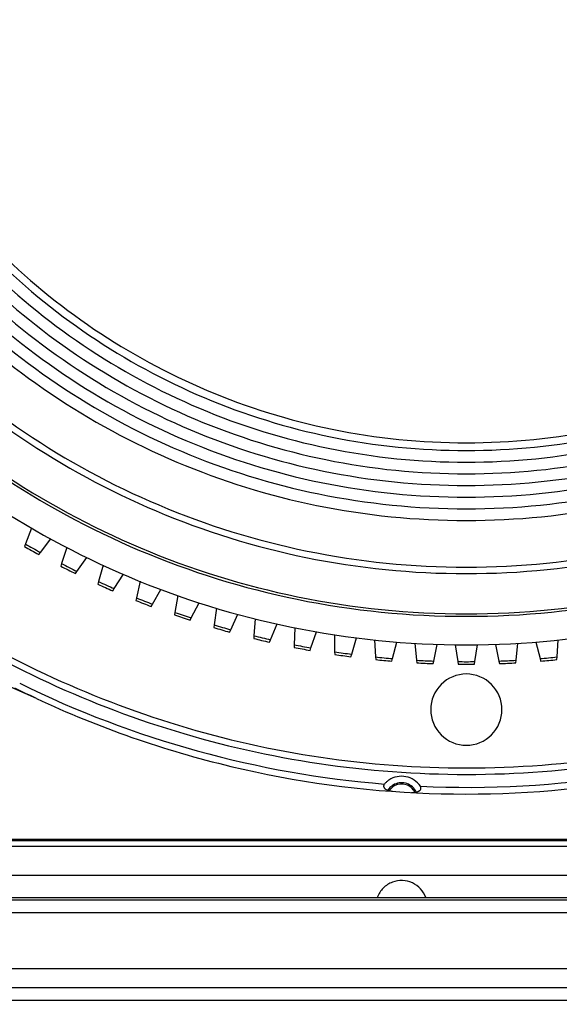
# Model space of a CAD drawing. Units: millimetres. Extents: x -331 to -195, y 257 to 371.
# Drawn here: x -297 to -294, y 334 to 337 of the extents above; entities that cross this region are included whole.
import ezdxf

# ---------------------------------------------------------------- set-up
doc = ezdxf.new("R2010")
doc.units = ezdxf.units.MM
doc.linetypes.add('DASHED', pattern=[19.05, 12.7, -6.35])
doc.layers.add('GAIKEI', color=7, linetype='Continuous')
doc.layers.add('SUNPO', color=3, linetype='Continuous')
doc.styles.get("Standard").update_dxf_attribs({"font": 'monotxt.shx', "bigfont": 'bigfont.shx'})
doc.dimstyles.get("Standard").update_dxf_attribs({"dimscale": 0, "dimtxt": 2.5, "dimasz": 2.5, "dimexe": 1.25, "dimexo": 0.625, "dimtad": 1, "dimdec": 8, "dimtxsty": 'Standard', "dimblk": 'OPEN30', "dimcen": 2.5, "dimadec": 8, "dimazin": 2, "dimtfac": 1, "dimtdec": 8, "dimtmove": 0, "dimatfit": 3, "dimldrblk": 'OPEN30', "dimfxl": 1, "dimfrac": 2, "dimarcsym": 0})

# ---------------------------------------------------------------- blocks, each defined once
blk = doc.blocks.new('_Open30')
at = {"color": 0, "linetype": 'ByBlock', "lineweight": -2}
for p, q in [((-1, 0.2679), (0, 0)), ((0, 0), (-1, -0.2679)), ((0, 0), (-1, 0))]:
    blk.add_line(p, q, dxfattribs=at)
blk = doc.blocks.new('*D1')
at = {"layer": 'Defpoints', "color": 0, "ltscale": 0.3}
for p in [(-308.5958, 333.759), (-281.0916, 333.759), (-308.5958, 326.7988)]:
    blk.add_point(p, dxfattribs=at)
at = {"layer": 'SUNPO', "color": 0, "lineweight": -2, "ltscale": 0.3}
for p, q in [((-308.5958, 333.134), (-308.5958, 325.5488)), ((-281.0916, 333.134), (-281.0916, 325.5488)), ((-283.5916, 326.7988), (-306.0958, 326.7988))]:
    blk.add_line(p, q, dxfattribs=at)
at = {"layer": 'SUNPO', "color": 0, "lineweight": -2, "ltscale": 0.3, "xscale": 2.5, "yscale": 2.5, "zscale": 2.5, "rotation": 180}
blk.add_blockref('_Open30', (-308.5958, 326.7988), dxfattribs=at)
at = {"layer": 'SUNPO', "color": 0, "lineweight": -2, "ltscale": 0.3, "xscale": 2.5, "yscale": 2.5, "zscale": 2.5}
blk.add_blockref('_Open30', (-281.0916, 326.7988), dxfattribs=at)
at = {"layer": 'SUNPO', "color": 0, "ltscale": 0.3, "insert": (-294.8437, 328.6738), "char_height": 2.5, "attachment_point": 5}
blk.add_mtext('550', dxfattribs=at)

msp = doc.modelspace()

# ---------------------------------------------------------------- linework, layer by layer
at = {"layer": 'GAIKEI', "color": 1}
for points in [[(-294.16844345, 341.59252083, 0.0505036137), (-294.84372304, 341.66059474, 0.0505036602), (-295.51900192, 341.59252083, 0.0496161863), (-296.14795872, 341.39728171, 0.0485399652), (-296.7171196, 341.08835127, 0.0478478726), (-297.21301073, 340.6792034, 0.0478478573), (-297.62215828, 340.183312, 0.0485399231), (-297.93108841, 339.61415097, 0.0496161295), (-298.12632731, 338.9851942, 0.0505036076), (-298.19440112, 338.30991558, 0.0505035212), (-298.12632731, 337.63463559, 0.0496161026), (-297.93108841, 337.00567787, 0.0485399403), (-297.62215828, 336.43651625, 0.0478478977), (-297.21301073, 335.94062453, 0.0478479161), (-296.7171196, 335.53147655, 0.0485399952), (-296.14795872, 335.22254612, 0.0496161916), (-295.51900192, 335.02730706, 0.050503637), (-294.84372304, 334.95923319), (-294.84372304, 334.95923319, 0.0505035905), (-294.16844345, 335.02730706, 0.0496161702)], [(-296.50300252, 334.7520117, 0.0505036077), (-295.75224988, 334.48989248, 0.0496161845), (-294.9877113, 334.3857421, 0.0485399964), (-294.2303662, 334.43192572, 0.047847914), (-293.50119395, 334.62080848, 0.0478478861), (-292.82117395, 334.94475553, 0.0485399196), (-292.21128558, 335.39613203, 0.0496160798), (-291.69250824, 335.96730312, 0.0505029696), (-291.28582131, 336.65063395, 0.0533145022), (-291.01540943, 337.44037505, 0.0527214623), (-290.91823818, 338.26031525, 0.0527213103), (-290.9946611, 339.08244931, 0.0533140861), (-291.24503172, 339.87877202)], [(-295.02112549, 334.41315869, 0.050503764), (-294.23219043, 334.45657332, 0.0496161933), (-293.49039317, 334.65033051, 0.0485399038), (-292.81211697, 334.97947381, 0.0478477817), (-292.21374509, 335.42904674, 0.0478477766), (-291.7116608, 335.98409285, 0.0485398884), (-291.32224737, 336.62965567, 0.0496161683), (-291.06188806, 337.35077874, 0.0505033697), (-290.94696615, 338.1325056, 0.0288295226), (-290.9524243, 338.5819248, 0.0287342452), (-291.00927258, 339.0262806, 0.0287340829), (-291.11669167, 339.4611888, 0.0288290502), (-291.27386225, 339.8822652)], [(-298.39366714, 336.81779269, 0.0742217342), (-297.80357213, 335.8463516, 0.0726530643), (-296.9747647, 335.10255094, 0.0726531074), (-295.96792246, 334.62670599, 0.0742218684), (-294.84372304, 334.45913205)], [(-298.36167293, 336.80638495, 0.0738332738), (-297.77343461, 335.84929806, 0.0722887435), (-296.95137636, 335.11705101, 0.0722888885), (-295.95497892, 334.64890859, 0.0738336263), (-294.84372304, 334.4841356)], [(-296.54944753, 335.33907394, 0.0046387751), (-296.49428036, 335.30807471)], [(-296.54587252, 335.34855633, 0.0048623132), (-296.48804347, 335.31605603)], [(-296.40938028, 335.26293048, 0.0046119256), (-296.35283047, 335.23452852)], [(-296.40625322, 335.2725701, 0.0048343292), (-296.34696832, 335.24279627)], [(-296.26324411, 335.20316102, 0.0049022203), (-296.20264119, 335.17617829)], [(-296.26592322, 335.19338788, 0.0046383129), (-296.20811139, 335.16764995)], [(-296.11938648, 335.13059473, 0.0046311092), (-296.06044185, 335.10757467)], [(-296.11716394, 335.14047985, 0.0048117319), (-296.05537653, 335.11634852)], [(-295.9700888, 335.07468886, 0.0046163225), (-295.91013197, 335.05443189)], [(-295.96832714, 335.08466659, 0.0048590519), (-295.90548015, 335.06343188)], [(-295.81834891, 335.02578657, 0.0045927552), (-295.75751771, 335.00834223)], [(-295.81705243, 335.03583537, 0.0048330325), (-295.753288, 335.01755112)], [(-295.66449417, 334.98399984, 0.0046799994), (-295.60291781, 334.9694026)], [(-295.66367148, 334.99409818, 0.0049017435), (-295.59912313, 334.97879885)], [(-295.50886915, 334.94941268, 0.0046506304), (-295.44667686, 334.93769913)], [(-295.50851595, 334.95953901, 0.0048759702), (-295.44332582, 334.94726121)], [(-295.35191749, 334.93223539, 0.004814155), (-295.28622772, 334.92300497)], [(-295.3518012, 334.92210475, 0.0046354208), (-295.28913511, 334.91329859)], [(-295.19422069, 334.91224978, 0.0048408299), (-295.12816911, 334.90608396)], [(-295.1936306, 334.90213422, 0.0045616252), (-295.13062424, 334.89625268)], [(-295.0357615, 334.89962309, 0.0048520092), (-294.96949886, 334.8965348)], [(-294.71794291, 334.8965348, 0.004847479), (-294.65168028, 334.89962309)], [(-294.55927267, 334.90608396, 0.0048458246), (-294.49322539, 334.91224978)], [(-294.55682185, 334.89625268, 0.0045606982), (-294.49381118, 334.90213422)], [(-295.03470623, 334.88954414, 0.0046007109), (-294.97148881, 334.8866023)], [(-294.87688882, 334.89438333, 0.0048698563), (-294.81055296, 334.89438333)], [(-294.87536405, 334.88436468, 0.0045940838), (-294.81208203, 334.88436468)], [(-294.71595297, 334.8866023, 0.0045988089), (-294.65273986, 334.88954414)], [(-294.70619275, 334.70918262, 0.1989179897), (-294.74647517, 334.80642834, 0.1989067451), (-294.84372304, 334.84670861, 0.1989067451), (-294.94097091, 334.80642834, 0.1989179897), (-294.98125333, 334.70918262)], [(-296.56775332, 334.81078619, 0.0944570886), (-295.15967229, 334.421939)], [(-294.98125333, 334.70918262, 0.1989179897), (-294.94097091, 334.6119369, 0.1989067451), (-294.84372304, 334.57165664, 0.1989067451), (-294.74647517, 334.6119369, 0.1989179897), (-294.70619275, 334.70918262)], [(-294.84372304, 334.4841356, 0.0379242005), (-294.26109439, 334.5282172, 0.0374983529)], [(-294.84372304, 334.45913205, 0.0379241557), (-294.25728611, 334.50350172, 0.0374983375)], [(-295.02112979, 334.41315869, 0.1989114961), (-295.07691937, 334.45023086, 0.198958561), (-295.14258114, 334.43699713, 0.0325875564), (-295.15162151, 334.43002612, 0.0326795612), (-295.15967659, 334.421939)], [(-295.03738102, 334.39132957, 0.1989218566), (-295.07297393, 334.42330359, 0.1989315022), (-295.12075203, 334.4207459, 0.0695578625), (-295.13518561, 334.4111822, 0.0695847072), (-295.14644043, 334.39802949)], [(-295.04249372, 334.39037983, 0.1989421029), (-295.0759174, 334.41902084, 0.1988944873), (-295.11980444, 334.41563535, 0.06302074), (-295.13175489, 334.40753773, 0.0629174358), (-295.14131481, 334.39672009)], [(-294.99998984, 333.98403015, 0.1989165722), (-295.05204234, 334.0401643, 0.1989055933), (-295.12853953, 334.043048, 0.1079940269), (-295.1644964, 334.01999402, 0.1080130717), (-295.18755738, 333.98404092)]]:
    msp.add_lwpolyline(points, format="xyb", dxfattribs=at)
at = {"layer": 'GAIKEI', "color": 8, "linetype": 'DASHED', "ltscale": 0.08}
for points in [[(-294.190617, 341.48473397, 0.0505036538), (-294.84372304, 341.55057266, 0.05050375), (-295.49682766, 341.48473397, 0.0496162174), (-296.10513152, 341.29590558, 0.048539949), (-296.65560317, 340.99711899, 0.0478478283), (-297.13521114, 340.6014057, 0.0478478061), (-297.53092396, 340.12179721, 0.0485398855), (-297.82971017, 339.57132502, 0.0496161229), (-298.0185383, 338.96302065, 0.0505036427), (-298.08437689, 338.30991558, 0.0505035533), (-298.0185383, 337.65680914, 0.0496160951), (-297.82971017, 337.04850382, 0.0485399033), (-297.53092396, 336.49803104, 0.0478478478), (-297.13521114, 336.01842224, 0.0478478732), (-296.65560317, 335.62270883, 0.04853998), (-296.10513152, 335.32392225, 0.0496162229), (-295.49682766, 335.13509392, 0.050503726), (-294.84372304, 335.06925527), (-294.84372304, 335.06925527, 0.0505036298), (-294.190617, 335.13509392, 0.0496161786)], [(-294.19263223, 341.47493363, 0.0505036154), (-294.84372304, 341.54056909, 0.0505036706), (-295.49481271, 341.47493363, 0.0496161371), (-296.10123993, 341.2866881, 0.0485398847), (-296.65001341, 340.98882379, 0.0478477931), (-297.12814187, 340.59433199, 0.0478478091), (-297.52263403, 340.11620398, 0.0485399316), (-297.82049859, 339.56743106, 0.0496162114), (-298.00874427, 338.96100449, 0.0505037642), (-298.07437978, 338.30991558, 0.0505036746), (-298.00874427, 337.6588253, 0.0496161836), (-297.82049859, 337.05239779, 0.0485399495), (-297.52263403, 336.50362427, 0.0478478509), (-297.12814187, 336.02549594, 0.0478478382), (-296.65001341, 335.63100403, 0.0485399159), (-296.10123993, 335.33313973, 0.0496161426), (-295.49481271, 335.14489427, 0.0505036465), (-294.84372304, 335.07925885), (-294.84372304, 335.07925885, 0.0505035914), (-294.19263223, 335.14489427, 0.0496161978)], [(-294.22387707, 341.32305158, 0.0505036706), (-294.84372304, 341.38553739, 0.0505037285), (-295.46356787, 341.32305158, 0.0496161217), (-296.0408939, 341.14383942, 0.0485398223), (-296.56333315, 340.86026881, 0.0478477163), (-297.01851768, 340.48470766, 0.0478477498), (-297.3940795, 340.02952386, 0.0485399174), (-297.67765067, 339.50708531, 0.0496162617), (-297.85686321, 338.92975992, 0.0505038842), (-297.91934916, 338.30991558, 0.0505037829), (-297.85686321, 337.69006982, 0.049616215), (-297.67765067, 337.11274336, 0.048539916), (-297.3940795, 336.59030405, 0.047847778), (-297.01851768, 336.13511974, 0.0478477579), (-296.56333315, 335.75955827, 0.048539863), (-296.0408939, 335.4759875, 0.0496161505), (-295.46356787, 335.29677528, 0.0505037386), (-294.84372304, 335.23428947), (-294.84372304, 335.23428947, 0.0505036807), (-294.22387707, 335.29677528, 0.0496162084)], [(-294.22891676, 341.29855404, 0.050503567), (-294.84372304, 341.36053169, 0.0505036181), (-295.45852862, 341.29855404, 0.0496161131), (-296.03116074, 341.12079927, 0.0485398919), (-296.54935209, 340.83953459, 0.047847825), (-297.00083536, 340.46702723, 0.047847852), (-297.37334324, 340.01554442, 0.0485399666), (-297.65460839, 339.4973534, 0.0496162162), (-297.83236352, 338.92472137, 0.0505037189), (-297.8943413, 338.30991558, 0.0505036167), (-297.83236352, 337.69510837, 0.0496161692), (-297.65460839, 337.12247528, 0.0485399651), (-297.37334324, 336.60428348, 0.0478478805), (-297.00083536, 336.15280016, 0.047847867), (-296.54935209, 335.78029249, 0.048539933), (-296.03116074, 335.49902766, 0.0496161421), (-295.45852862, 335.32127282, 0.0505036282), (-294.84372304, 335.25929517), (-294.84372304, 335.25929517, 0.0505035772), (-294.22891676, 335.32127282, 0.0496161186)], [(-294.26520076, 341.12217639, 0.0505036705), (-294.84372304, 341.18049644, 0.0505036628), (-295.42224576, 341.12217639, 0.0496162106), (-295.96108336, 340.9549118, 0.0485399952), (-296.44869267, 340.69024601, 0.0478478946), (-296.87353047, 340.33972234, 0.0478478623), (-297.22405358, 339.91488413, 0.0485399083), (-297.48871881, 339.42727471, 0.0496160982), (-297.65598295, 338.88843742, 0.0505035697), (-297.71430282, 338.30991558, 0.0505034534), (-297.65598295, 337.73139228, 0.0496160295), (-297.48871881, 337.1925538, 0.0485398852), (-297.22405358, 336.70494344, 0.0478478757), (-296.87353047, 336.28010452, 0.047847933), (-296.44869267, 335.92958034, 0.0485400475), (-295.96108336, 335.66491421, 0.0496162661), (-295.42224576, 335.49764944, 0.0505037115), (-294.84372304, 335.43932934), (-294.84372304, 335.43932934, 0.0505037193), (-294.26520076, 335.49764944, 0.049616179)], [(-294.2742709, 341.07808223, 0.0505036608), (-294.84372304, 341.1354879, 0.0505037396), (-295.41317394, 341.07808223, 0.0496161612), (-295.94356271, 340.91344016, 0.0485398732), (-296.42352694, 340.65292405, 0.0478477609), (-296.84170425, 340.30789625, 0.0478477718), (-297.18673224, 339.88971914, 0.0485399039), (-297.44724853, 339.40975508, 0.0496162051), (-297.61189072, 338.87936644, 0.050503786), (-297.66929643, 338.30991558, 0.0505036836), (-297.61189072, 337.74046335, 0.0496161733), (-297.44724853, 337.21007376, 0.0485399243), (-297.18673224, 336.73010911, 0.0478478197), (-296.84170425, 336.31193169, 0.0478478124), (-296.42352694, 335.96690377, 0.0485399088), (-295.94356271, 335.70638767, 0.0496161675), (-295.41317394, 335.54174566, 0.0505037121), (-294.84372304, 335.48434004), (-294.84372304, 335.48434004, 0.0505036333), (-294.2742709, 335.54174566, 0.0496161926)], [(-294.28334157, 341.03398705, 0.0505036357), (-294.84372304, 341.09047828, 0.0505037318), (-295.40410318, 341.03398705, 0.0496161874), (-295.9260432, 340.87196761, 0.0485399152), (-296.39836174, 340.61560135, 0.0478478), (-296.80987748, 340.27606962, 0.0478477926), (-297.14940909, 339.86455381, 0.0485398957), (-297.40577523, 339.39223528, 0.0496161636), (-297.56779455, 338.87029542, 0.0505037155), (-297.62428574, 338.30991558, 0.0505036034), (-297.56779455, 337.74953433, 0.049616112), (-297.40577523, 337.22759339, 0.0485398941), (-297.14940909, 336.7552741, 0.0478478238), (-296.80987748, 336.34375777, 0.047847846), (-296.39836174, 336.00422574, 0.0485399603), (-295.9260432, 335.74785931, 0.0496162192), (-295.40410318, 335.58583982, 0.050503743), (-294.84372304, 335.52934858), (-294.84372304, 335.52934858, 0.0505036469), (-294.28334157, 335.58583982, 0.0496162062)], [(-294.29241295, 340.98989186, 0.0505036667), (-294.84372304, 341.04546866, 0.0505036912), (-295.39503261, 340.98989186, 0.0496161361), (-295.90852436, 340.83049507, 0.048539868), (-296.37319791, 340.57827865, 0.0478477695), (-296.77805288, 340.24424299, 0.0478477883), (-297.11208889, 339.83938848, 0.0485399233), (-297.36430555, 339.37471548, 0.0496162239), (-297.5237025, 338.86122439, 0.0505038017), (-297.57927935, 338.30991558, 0.0505036959), (-297.5237025, 337.7586054, 0.049616191), (-297.36430555, 337.24511336, 0.0485399444), (-297.11208889, 336.78043977, 0.0478478377), (-296.77805288, 336.37558494, 0.0478478227), (-296.37319791, 336.04154917, 0.0485399047), (-295.90852436, 335.78933277, 0.0496161426), (-295.39503261, 335.62993603, 0.0505036627), (-294.84372304, 335.57435928), (-294.84372304, 335.57435928, 0.0505036383), (-294.29241295, 335.62993603, 0.0496161948)], [(-294.30148405, 340.94579681, 0.0505035365), (-294.84372304, 341.00045904, 0.0505035696), (-295.38596185, 340.94579681, 0.0496161087), (-295.89100485, 340.78902297, 0.0485399186), (-296.34803271, 340.5409568, 0.0478478654), (-296.74622611, 340.21241758, 0.0478478883), (-297.07476574, 339.81422457, 0.0485399831), (-297.32283225, 339.35719705, 0.049616201), (-297.47960633, 338.8521543, 0.050503667), (-297.53426865, 338.30991558, 0.0505036132), (-297.47960633, 337.76767637, 0.0496161279), (-297.32283225, 337.26263299, 0.0485399136), (-297.07476574, 336.80560476, 0.0478478423), (-296.74622611, 336.40741103, 0.0478478576), (-296.34803271, 336.07887113, 0.0485399578), (-295.89100485, 335.83080441, 0.0496161956), (-295.38596185, 335.67403019, 0.0505036938), (-294.84372304, 335.61936782), (-294.84372304, 335.61936782, 0.0505036607), (-294.30148405, 335.67403019, 0.0496161159)], [(-294.31055481, 340.90170162, 0.0505035248), (-294.84372304, 340.95544942, 0.0505036426), (-295.37688985, 340.90170162, 0.0496161085), (-295.87348352, 340.74755042, 0.0485398715), (-296.32286562, 340.50363411, 0.0478478022), (-296.71439774, 340.18059095, 0.0478478371), (-297.03744145, 339.78905924, 0.0485399658), (-297.28135834, 339.33967725, 0.0496162305), (-297.43550998, 338.84308327, 0.0505037436), (-297.48925795, 338.30991558, 0.0505036174), (-297.43550998, 337.77674642, 0.049616156), (-297.28135834, 337.28015125, 0.0485399407), (-297.03744145, 336.83076833, 0.0478478516), (-296.71439774, 336.43923591, 0.0478478438), (-296.32286562, 336.11619224, 0.0485399282), (-295.87348352, 335.87227559, 0.0496161686), (-295.37688985, 335.71812421, 0.0505036955), (-294.84372304, 335.66437636), (-294.84372304, 335.66437636, 0.0505035777), (-294.31055481, 335.71812421, 0.0496161144)], [(-294.31962548, 340.85760644, 0.0505034956), (-294.84372304, 340.9104398, 0.0505035983), (-295.36781927, 340.85760644, 0.0496160531), (-295.85596468, 340.70607788, 0.048539821), (-296.29770178, 340.46631141, 0.0478477701), (-296.68257313, 340.14876432, 0.0478478334), (-297.00012125, 339.76389391, 0.0485399961), (-297.23988867, 339.32215745, 0.0496162951), (-297.39141793, 338.83401225, 0.0505038348), (-297.44425156, 338.30991558, 0.050503715), (-297.39141793, 337.78581749, 0.0496162399), (-297.23988867, 337.29767122, 0.0485399944), (-297.00012125, 336.855934, 0.0478478667), (-296.68257313, 336.47106307, 0.0478478192), (-296.29770178, 336.15351568, 0.0485398691), (-295.85596468, 335.91374905, 0.0496160872), (-295.36781927, 335.76222043, 0.0505036103), (-294.84372304, 335.70938706), (-294.84372304, 335.70938706, 0.0505035076), (-294.31962548, 335.76222043, 0.0496160732)], [(-294.32567345, 340.8282096, 0.0505035784), (-294.84372304, 340.88043338, 0.050503613), (-295.36177245, 340.8282096, 0.0496161266), (-295.84428538, 340.67842936, 0.0485399118), (-296.28092516, 340.44142933, 0.0478478407), (-296.66135511, 340.12754617, 0.0478478567), (-296.97523854, 339.74711655, 0.0485399581), (-297.21223879, 339.31047713, 0.0496161975), (-297.36201917, 338.82796459, 0.0505036974), (-297.414243, 338.30991558, 0.0505035761), (-297.36201917, 337.79186515, 0.0496161417), (-297.21223879, 337.30935154, 0.0485399565), (-296.97523854, 336.87271136, 0.0478478904), (-296.66135511, 336.49228123, 0.0478478904), (-296.28092516, 336.17839776, 0.0485399606), (-295.84428538, 335.94139756, 0.0496161611), (-295.36177245, 335.79161726, 0.0505036251), (-294.84372304, 335.73939347), (-294.84372304, 335.73939347, 0.0505035905), (-294.32567345, 335.79161726, 0.0496160776)]]:
    msp.add_lwpolyline(points, format="xyb", dxfattribs=at)
at = {"layer": 'GAIKEI', "color": 1}
for points in [[(-296.50300252, 334.7520117), (-298.50417809, 335.63483729)], [(-296.52262202, 335.41019945), (-296.54587252, 335.34855633)], [(-296.48803916, 335.31605818), (-296.44748215, 335.36797339)], [(-296.54587252, 335.34855633), (-296.54944753, 335.33907394)], [(-296.49428036, 335.30807471), (-296.48803916, 335.31605818)], [(-296.38589718, 335.33522542), (-296.40625322, 335.2725701)], [(-296.34697262, 335.24279627), (-296.30886644, 335.29654206)], [(-296.40625322, 335.2725701), (-296.40938458, 335.26293048)], [(-296.35283047, 335.23452852), (-296.34697262, 335.24279627)], [(-296.24582993, 335.26669502), (-296.26324842, 335.20316102)], [(-296.26324842, 335.20316102), (-296.26592753, 335.19339003)], [(-296.2026455, 335.17617829), (-296.1670849, 335.23163836)], [(-296.10272175, 335.204759), (-296.11716825, 335.14047985)], [(-296.20811139, 335.16764995), (-296.2026455, 335.17617829)], [(-296.05537653, 335.11634852), (-296.02243473, 335.17340227)], [(-296.11716825, 335.14047985), (-296.11938648, 335.13059688)], [(-295.9568871, 335.14954445), (-295.96833144, 335.08466659)], [(-296.06044185, 335.10757467), (-296.05537653, 335.11634852)], [(-295.90548445, 335.06343188), (-295.87523037, 335.12195871)], [(-295.808649, 335.10117625), (-295.81705674, 335.03583537)], [(-295.96833144, 335.08466659), (-295.9700888, 335.07468886)], [(-295.91013628, 335.05443189), (-295.90548445, 335.06343188)], [(-295.753288, 335.01755112), (-295.72579486, 335.07741965)], [(-295.65831327, 335.05975995), (-295.66367579, 334.99409818)], [(-295.81705674, 335.03583537), (-295.81834891, 335.02578442)], [(-295.75751771, 335.00834223), (-295.753288, 335.01755112)], [(-295.59912313, 334.97879885), (-295.57444693, 335.03988418)], [(-295.50621588, 335.02538169), (-295.50851595, 334.95953901)], [(-295.66367579, 334.99409818), (-295.66449848, 334.98399554)], [(-295.60291781, 334.9694026), (-295.59912313, 334.97879885)], [(-295.44333013, 334.94726121), (-295.42151394, 335.00942981)], [(-295.35268418, 334.99811253), (-295.3519218, 334.9322397)], [(-295.28622772, 334.92300497), (-295.26733184, 334.98611901)], [(-295.19804983, 334.97802139), (-295.19422069, 334.91224978)], [(-294.49322539, 334.91224978), (-294.48939195, 334.97802139)], [(-295.50851595, 334.95953901), (-295.50886915, 334.94941268)], [(-295.44668116, 334.93769913), (-295.44333013, 334.94726121)], [(-295.12817341, 334.90608396), (-295.11223231, 334.97000776)], [(-295.04264878, 334.96514273), (-295.03576581, 334.89962309)], [(-294.96949886, 334.89653911), (-294.95655129, 334.96113484)], [(-294.88682132, 334.95951101), (-294.87689313, 334.89438333)], [(-294.81055727, 334.89438333), (-294.80062907, 334.95951101)], [(-294.73089479, 334.96113484), (-294.71794722, 334.89653911)], [(-294.65168458, 334.89962309), (-294.6447973, 334.96514273)], [(-294.57521378, 334.97000776), (-294.55927698, 334.90608396)], [(-295.3519218, 334.9322397), (-295.3518012, 334.92210475)], [(-295.28913511, 334.91329859), (-295.28622772, 334.92300497)], [(-295.19422069, 334.91224978), (-295.1936349, 334.90213422)], [(-295.13062424, 334.89625268), (-295.12817341, 334.90608396)], [(-295.03576581, 334.89962309), (-295.03470623, 334.88954845)], [(-294.65273986, 334.88954845), (-294.65168458, 334.89962309)], [(-294.55927698, 334.90608396), (-294.55682185, 334.89625268)], [(-294.49381549, 334.90213422), (-294.49322539, 334.91224978)], [(-294.97149312, 334.8866023), (-294.96949886, 334.89653911)], [(-294.87689313, 334.89438333), (-294.87536405, 334.88436468)], [(-294.81208203, 334.88436468), (-294.81055727, 334.89438333)], [(-294.71794722, 334.89653911), (-294.71595297, 334.8866023)], [(-296.50300252, 334.7520117), (-296.52405633, 334.76190544), (-296.54504984, 334.77192193), (-296.56597443, 334.78206334), (-296.58684302, 334.7923275)], [(-295.15967659, 334.421939), (-295.16080079, 334.42050254), (-295.16174838, 334.41895408), (-295.16195082, 334.41854489), (-295.16214034, 334.41812709), (-295.16231263, 334.41771144), (-295.16246338, 334.41729149), (-295.16272182, 334.4164365), (-295.16290272, 334.4155729), (-295.16296733, 334.4151314), (-295.1630104, 334.41469853), (-295.16303624, 334.41426349), (-295.16304486, 334.41383062), (-295.16299748, 334.41297994), (-295.1628898, 334.41214002), (-295.16270459, 334.41131734), (-295.16246338, 334.41052696), (-295.16217049, 334.40976889), (-295.16183452, 334.4090345), (-295.16144256, 334.40832165), (-295.16101615, 334.40764111), (-295.16055958, 334.40699071), (-295.16007286, 334.40637047), (-295.15902189, 334.40520321), (-295.15788909, 334.4041264), (-295.15728607, 334.40361814), (-295.15667014, 334.40313573), (-295.15604559, 334.40266839), (-295.15541242, 334.40222044), (-295.15410733, 334.40138484), (-295.15276347, 334.40061815), (-295.14998099, 334.39925275), (-295.14708221, 334.39809625), (-295.1441016, 334.39712282), (-295.1410693, 334.39631521), (-295.13798101, 334.39565835), (-295.13484533, 334.39513933), (-295.13166228, 334.39474091), (-295.12842323, 334.39445448)], [(-295.0550278, 334.38980696), (-295.04914841, 334.3897079), (-295.0459869, 334.3898285), (-295.04285122, 334.39008694), (-295.03975862, 334.39049612), (-295.03669617, 334.39108191), (-295.03517572, 334.39144587), (-295.03367249, 334.39186152), (-295.03218218, 334.39233316), (-295.03072203, 334.39286295), (-295.02929202, 334.3934552), (-295.02789647, 334.39411636), (-295.02653539, 334.39485075), (-295.02521737, 334.39567128), (-295.0245799, 334.39611923), (-295.02394673, 334.39659303), (-295.0233351, 334.39709482), (-295.02274501, 334.39762246), (-295.02217645, 334.39818025), (-295.02163374, 334.39877034), (-295.02112549, 334.39939058), (-295.02064308, 334.40004744), (-295.01981609, 334.4014559), (-295.01919584, 334.40298928), (-295.01897617, 334.40381197), (-295.0188168, 334.40465619), (-295.01873927, 334.40551979), (-295.01873066, 334.40639416), (-295.0187565, 334.40683996), (-295.01879958, 334.40728791), (-295.01885988, 334.40772941), (-295.01894602, 334.40817305), (-295.01915708, 334.40904527), (-295.01944135, 334.40990887), (-295.01979024, 334.4107574), (-295.02018651, 334.41158223), (-295.02063446, 334.41237907), (-295.02112549, 334.41315869)], [(-298.09560157, 334.20908148), (-292.09194781, 334.20908148)], [(-298.09560157, 334.20452657), (-292.09194781, 334.20452657)], [(-292.09194781, 334.1803134), (-298.09560157, 334.1803134)], [(-292.09194781, 334.06915636), (-298.09560157, 334.06915636)], [(-297.69429998, 333.98403446), (-292.69328426, 333.98403446)], [(-297.69429998, 333.97472651), (-292.69328426, 333.97472651)], [(-292.69328426, 333.92478401), (-297.69429998, 333.92478401)], [(-289.14204799, 333.70898034), (-300.5453981, 333.70898034)], [(-300.6176435, 333.63673494), (-289.06980259, 333.63673494)], [(-289.06980259, 333.58680753), (-300.6176435, 333.58680753)]]:
    msp.add_lwpolyline(points, dxfattribs=at)

# ---------------------------------------------------------------- dimensions: what is measured, and where the dimension line sits
at = {"layer": 'SUNPO', "ltscale": 0.3}
dim = msp.add_linear_dim(base=(-308.59580021, 326.79879658), p1=(-281.0916462, 333.75898026), p2=(-308.59580021, 333.75897667), angle=180, text='550', dimstyle='Standard', override={"dimscale": 1}, dxfattribs=at)
dim.commit()
dim.dimension.update_dxf_attribs({"geometry": '*D1', "text_midpoint": (-294.8437232, 326.79879658), "dimtype": 128})

doc.saveas('drawing.dxf')
